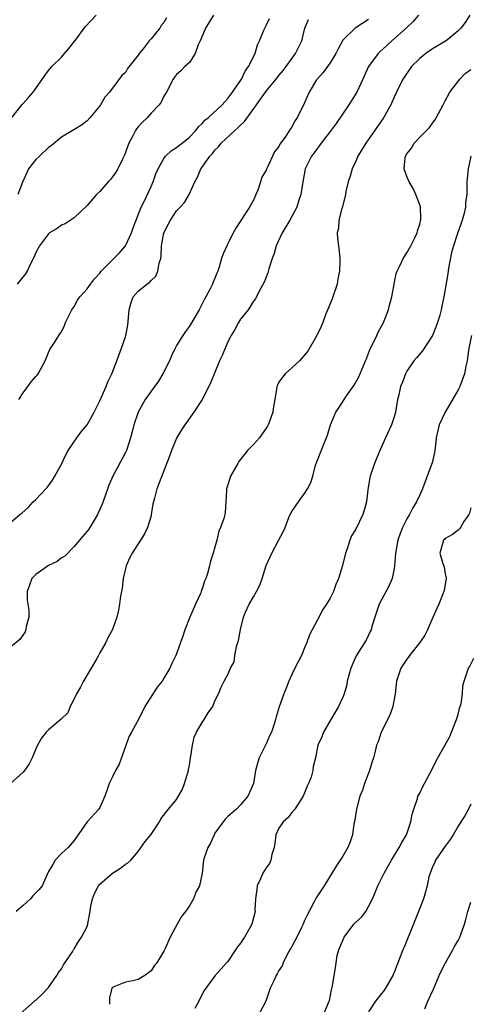
# Model space of a CAD drawing. Units: inches. Extents: x 2568000 to 2571000, y 1521000 to 1524000.
# Drawn here: x 2569066 to 2569137, y 1521521 to 1521674 of the extents above; entities that cross this region are included whole.
import ezdxf

# ---------------------------------------------------------------- set-up
doc = ezdxf.new("R2010")
doc.units = ezdxf.units.IN
doc.header["$MEASUREMENT"] = 0
doc.layers.add('LD25681521_2ft', color=83, linetype='Continuous')

msp = doc.modelspace()

# ---------------------------------------------------------------- linework, layer by layer
at = {"layer": 'LD25681521_2ft'}
for points, elevation in [([(2569128.79, 1521675), (2569127.96, 1521674.04), (2569126.9, 1521673), (2569124.66, 1521671), (2569123.8, 1521670.2), (2569122.74, 1521669.26), (2569122.48, 1521669), (2569121, 1521667), (2569120.12, 1521665), (2569119.18, 1521663), (2569117.92, 1521661), (2569115.92, 1521658.08), (2569115, 1521656.84), (2569113.59, 1521655), (2569113.36, 1521654.64), (2569113, 1521654.24), (2569112.48, 1521653.52), (2569112.08, 1521653), (2569111.11, 1521651), (2569110.66, 1521648.66), (2569110.42, 1521647), (2569110.13, 1521646.13), (2569109.78, 1521645), (2569108.69, 1521643), (2569107.49, 1521641), (2569106.57, 1521639), (2569106.24, 1521637.76), (2569105.93, 1521637), (2569105.4, 1521635.4), (2569105.26, 1521634.74), (2569105, 1521634.11), (2569104.71, 1521633.29), (2569103.92, 1521631.92), (2569103.31, 1521630.69), (2569103, 1521630.32), (2569102.17, 1521629), (2569101, 1521627.5), (2569100.7, 1521627), (2569100.11, 1521625.89), (2569099.53, 1521625), (2569099, 1521623.97), (2569098.57, 1521623), (2569098.13, 1521621.87), (2569097.73, 1521621), (2569096.33, 1521617.67), (2569096.03, 1521617), (2569095.02, 1521614.98), (2569093.71, 1521613), (2569092.27, 1521611), (2569091.76, 1521610.24), (2569091, 1521608.96), (2569090.18, 1521607), (2569089.89, 1521606.11), (2569087.9, 1521601), (2569087.55, 1521599.55), (2569087.37, 1521599), (2569087.3, 1521598.7), (2569087.04, 1521597), (2569087, 1521596.82), (2569086.47, 1521595), (2569086, 1521594), (2569085.38, 1521593), (2569084.05, 1521591), (2569083.68, 1521590.32), (2569083.12, 1521589), (2569082.65, 1521587), (2569082.49, 1521585.51), (2569082.24, 1521584.24), (2569082.1, 1521583), (2569081.94, 1521582.06), (2569081.64, 1521581), (2569081, 1521579.04), (2569080.27, 1521577.73), (2569079.96, 1521577), (2569079, 1521575.42), (2569078.79, 1521575), (2569078.54, 1521574.54), (2569077.65, 1521573), (2569077, 1521571.97), (2569076.45, 1521571), (2569075.96, 1521570.04), (2569075.37, 1521569), (2569075, 1521568.22), (2569074.38, 1521567), (2569073.98, 1521566.02), (2569072.97, 1521565.03), (2569071, 1521563.38), (2569070.59, 1521563), (2569069.91, 1521562.09), (2569069.26, 1521561), (2569069, 1521560.42), (2569068.44, 1521559), (2569067.94, 1521558.06), (2569067.23, 1521557), (2569067, 1521556.74), (2569065, 1521554.95)], 8182), ([(2569065, 1521595.69), (2569066.49, 1521597), (2569066.79, 1521597.21), (2569067.85, 1521598.15), (2569068.6, 1521599), (2569069, 1521599.38), (2569070.55, 1521601), (2569070.76, 1521601.24), (2569071.61, 1521602.39), (2569071.98, 1521603), (2569073, 1521604.9), (2569073.69, 1521606.31), (2569074.07, 1521607), (2569075.4, 1521609), (2569076.08, 1521609.92), (2569077, 1521611.01), (2569078.14, 1521613), (2569079, 1521614.76), (2569079.99, 1521617), (2569080.27, 1521617.73), (2569080.88, 1521619), (2569081.65, 1521621), (2569082.37, 1521623), (2569083, 1521624.77), (2569083.07, 1521625), (2569083.4, 1521626.6), (2569083.6, 1521629), (2569083.88, 1521630.12), (2569084.22, 1521631), (2569085, 1521631.92), (2569086.34, 1521633), (2569086.74, 1521633.26), (2569087, 1521633.56), (2569087.76, 1521634.24), (2569088.07, 1521635), (2569088.28, 1521636.28), (2569088.53, 1521637), (2569088.61, 1521637.39), (2569088.66, 1521639), (2569088.99, 1521641), (2569089.67, 1521642.33), (2569090.03, 1521643), (2569091, 1521644.43), (2569091.56, 1521645), (2569092.23, 1521645.77), (2569092.98, 1521647), (2569093.85, 1521649), (2569094.29, 1521649.71), (2569094.79, 1521651), (2569095, 1521651.26), (2569096.2, 1521653), (2569096.59, 1521653.41), (2569097, 1521653.92), (2569097.56, 1521654.44), (2569097.99, 1521655), (2569100.11, 1521657), (2569100.58, 1521657.42), (2569101, 1521657.84), (2569101.62, 1521658.38), (2569103.49, 1521661), (2569104.13, 1521661.87), (2569104.88, 1521663), (2569105, 1521663.16), (2569106.54, 1521665), (2569107, 1521665.59), (2569107.64, 1521666.36), (2569108.13, 1521667), (2569109.6, 1521669), (2569110.56, 1521671), (2569111.04, 1521673), (2569111.64, 1521674.36)], 8178), ([(2569121, 1521674.35), (2569118.91, 1521673), (2569117, 1521671.12), (2569116.23, 1521669.77), (2569115.91, 1521669), (2569115, 1521667.56), (2569113.93, 1521666.07), (2569113, 1521665.05), (2569112.89, 1521664.89), (2569111.74, 1521663), (2569111, 1521661.32), (2569109.87, 1521659), (2569109.48, 1521658.52), (2569109, 1521657.54), (2569108.77, 1521657.23), (2569107.98, 1521655.98), (2569107.15, 1521654.85), (2569107, 1521654.49), (2569106.32, 1521653.68), (2569105.99, 1521653), (2569105.16, 1521651.16), (2569105.05, 1521650.95), (2569105, 1521650.81), (2569104.3, 1521649.7), (2569104.11, 1521649), (2569103.69, 1521647.68), (2569103.4, 1521647), (2569103.27, 1521646.73), (2569103, 1521646.11), (2569102.41, 1521645), (2569100.25, 1521641.75), (2569099.84, 1521641), (2569099, 1521639.28), (2569098.84, 1521639), (2569098.27, 1521637.73), (2569098.04, 1521637), (2569097.67, 1521635.67), (2569097.42, 1521635), (2569097.28, 1521634.72), (2569097, 1521633.93), (2569096.69, 1521633.31), (2569096.61, 1521633), (2569096.26, 1521632.26), (2569095.58, 1521631), (2569095.36, 1521630.64), (2569095, 1521629.9), (2569094.51, 1521629), (2569093.84, 1521627.84), (2569093, 1521626.45), (2569092.38, 1521625.62), (2569091.98, 1521625), (2569091, 1521623.4), (2569090.78, 1521623), (2569090.19, 1521621.81), (2569089.89, 1521621), (2569088.87, 1521619), (2569088.15, 1521617.85), (2569087, 1521616.26), (2569086.11, 1521615), (2569084.99, 1521613.01), (2569084.31, 1521611), (2569084.07, 1521609.93), (2569083.81, 1521609), (2569083.15, 1521607), (2569083, 1521606.7), (2569081.01, 1521603), (2569080.41, 1521601.59), (2569079.76, 1521599.76), (2569079.39, 1521598.61), (2569078.65, 1521597), (2569078.05, 1521596.05), (2569077.43, 1521595), (2569077.26, 1521594.74), (2569077, 1521594.4), (2569076.37, 1521593.63), (2569075, 1521592.04), (2569073.51, 1521590.49), (2569073, 1521590.24), (2569072.33, 1521589.67), (2569071, 1521589.06), (2569069, 1521587.66), (2569068.39, 1521587), (2569068, 1521586), (2569067.63, 1521585), (2569067.64, 1521583.64), (2569067.9, 1521582.09), (2569067.92, 1521581), (2569067.51, 1521579.51), (2569067.44, 1521579), (2569067.34, 1521578.66), (2569066.52, 1521577.48), (2569065, 1521576.24)], 8180), ([(2569065.15, 1521658.85), (2569066.8, 1521661), (2569067, 1521661.2), (2569067.85, 1521662.15), (2569068.57, 1521663), (2569069, 1521663.55), (2569070.4, 1521665.6), (2569071, 1521666.39), (2569071.28, 1521666.72), (2569071.51, 1521667), (2569073, 1521668.46), (2569073.5, 1521669), (2569074.18, 1521669.82), (2569075.34, 1521671.34), (2569076.57, 1521673), (2569076.76, 1521673.24), (2569078.42, 1521675)], 8170), ([(2569136.81, 1521675), (2569136.12, 1521673.88), (2569135.45, 1521673), (2569135, 1521672.56), (2569133.14, 1521671), (2569131, 1521669.74), (2569129.93, 1521669), (2569129, 1521668.26), (2569127.73, 1521667), (2569126.6, 1521665.4), (2569126.35, 1521665), (2569125.37, 1521663), (2569125, 1521662.19), (2569124.64, 1521661.36), (2569124.46, 1521661), (2569123.33, 1521659), (2569122.4, 1521657.6), (2569120.58, 1521655), (2569119.35, 1521653), (2569119, 1521652.19), (2569118.45, 1521651), (2569118.13, 1521649.87), (2569117.84, 1521649), (2569117.47, 1521647.47), (2569117.38, 1521647), (2569116.91, 1521645.09), (2569116.82, 1521644.82), (2569116.38, 1521643), (2569116.31, 1521641.69), (2569116.12, 1521641), (2569116.13, 1521640.13), (2569116.3, 1521639), (2569116.45, 1521637.55), (2569116.51, 1521637), (2569116.51, 1521636.51), (2569116.45, 1521635), (2569116.19, 1521633.81), (2569116.09, 1521633), (2569115.32, 1521630.68), (2569114.72, 1521629.28), (2569114.34, 1521628.34), (2569113.84, 1521627), (2569113.62, 1521626.38), (2569112.94, 1521625), (2569111.49, 1521622.51), (2569110.19, 1521621), (2569109, 1521619.91), (2569107.95, 1521619), (2569107.53, 1521618.47), (2569107, 1521617.66), (2569106.76, 1521617.24), (2569106.65, 1521617), (2569106.61, 1521616.61), (2569106.37, 1521615), (2569106.14, 1521613.86), (2569106.05, 1521613), (2569105.52, 1521611.52), (2569105.31, 1521611), (2569105.2, 1521610.8), (2569105, 1521610.48), (2569104.4, 1521609.6), (2569103.97, 1521609), (2569103, 1521607.93), (2569102.1, 1521607), (2569100.73, 1521605.27), (2569100.55, 1521605), (2569099.44, 1521603), (2569099.34, 1521602.66), (2569099, 1521601.66), (2569098.82, 1521601), (2569098.78, 1521600.78), (2569098.72, 1521599), (2569098.6, 1521597.4), (2569098.53, 1521597), (2569098.37, 1521596.37), (2569097.88, 1521595), (2569097.6, 1521594.4), (2569097.28, 1521593), (2569097, 1521591.89), (2569096.73, 1521591), (2569096.28, 1521589.72), (2569096.14, 1521589), (2569095.82, 1521587.82), (2569095.55, 1521587), (2569095.38, 1521586.62), (2569095, 1521585.39), (2569094.88, 1521585.12), (2569094.86, 1521585), (2569094.78, 1521584.78), (2569093.96, 1521583), (2569093.07, 1521581), (2569092.27, 1521579), (2569091.99, 1521578.01), (2569091.6, 1521577), (2569091, 1521575.27), (2569090.89, 1521575), (2569090.26, 1521573.74), (2569089.93, 1521573), (2569089, 1521571.43), (2569088.76, 1521571), (2569087.98, 1521570.02), (2569086.04, 1521567), (2569085.11, 1521565.11), (2569083.96, 1521563), (2569083.6, 1521562.4), (2569082, 1521558), (2569081.46, 1521557), (2569081, 1521556.03), (2569080.47, 1521555), (2569080.12, 1521553.88), (2569079.78, 1521553), (2569079, 1521551.24), (2569078.83, 1521551), (2569077.03, 1521549), (2569075.38, 1521546.62), (2569075, 1521546.11), (2569074.05, 1521545), (2569073, 1521544.04), (2569072.04, 1521543), (2569071.65, 1521542.35), (2569071, 1521541.23), (2569070.78, 1521540.78), (2569069.97, 1521539), (2569069.54, 1521538.46), (2569068.55, 1521537.45), (2569068.18, 1521537), (2569067, 1521535.92), (2569065.94, 1521535)], 8184), ([(2569096.77, 1521675), (2569096.1, 1521673.9), (2569095.54, 1521673), (2569094.69, 1521671), (2569094.36, 1521670.36), (2569093.88, 1521669), (2569093, 1521667.63), (2569092.31, 1521667), (2569091.68, 1521666.32), (2569091, 1521665.76), (2569090.69, 1521665.31), (2569090.44, 1521665), (2569089.4, 1521663), (2569089, 1521662.35), (2569088.59, 1521661.41), (2569088.29, 1521661), (2569087, 1521659.69), (2569086.39, 1521659), (2569085.69, 1521658.31), (2569085, 1521657.57), (2569084.75, 1521657.25), (2569084.59, 1521657), (2569084.16, 1521656.16), (2569083.53, 1521655), (2569082.85, 1521653.15), (2569082.53, 1521652.53), (2569081.81, 1521651), (2569081.51, 1521650.49), (2569081, 1521649.78), (2569080.65, 1521649.35), (2569080.32, 1521649), (2569079, 1521647.46), (2569078.5, 1521647), (2569077, 1521645.27), (2569075, 1521643.38), (2569073.58, 1521642.42), (2569073, 1521642.19), (2569072.31, 1521641.69), (2569071.16, 1521641), (2569071, 1521640.88), (2569069.58, 1521639), (2569069, 1521637.95), (2569068.72, 1521637.28), (2569068.16, 1521636.16), (2569067.63, 1521635), (2569067.37, 1521634.63), (2569066.5, 1521633.5), (2569066.07, 1521633)], 8174), ([(2569089.43, 1521674.57), (2569089, 1521673.87), (2569088.61, 1521673.4), (2569088.36, 1521673), (2569087, 1521671.33), (2569086.71, 1521671), (2569085.77, 1521669.77), (2569085.14, 1521669), (2569085, 1521668.77), (2569083.33, 1521666.67), (2569083, 1521666.08), (2569082.42, 1521665.58), (2569080.52, 1521663), (2569079.78, 1521662.22), (2569079.12, 1521661), (2569079, 1521660.84), (2569077.44, 1521659), (2569077, 1521658.52), (2569076.16, 1521657.84), (2569074.92, 1521657.08), (2569073, 1521655.97), (2569071.42, 1521654.58), (2569071, 1521654.34), (2569069.55, 1521653), (2569069, 1521652.47), (2569067.87, 1521651), (2569066.94, 1521648.94), (2569066.2, 1521647)], 8172), ([(2569066.35, 1521615), (2569067, 1521616.02), (2569067.77, 1521617), (2569068.28, 1521617.72), (2569069, 1521618.58), (2569069.2, 1521618.8), (2569069.35, 1521619), (2569070.44, 1521621), (2569071, 1521622.34), (2569071.21, 1521622.79), (2569072.04, 1521624.04), (2569072.75, 1521625.25), (2569073, 1521625.53), (2569073.47, 1521626.53), (2569073.65, 1521627), (2569074.63, 1521629), (2569075, 1521629.5), (2569075.5, 1521630.5), (2569075.86, 1521631), (2569077, 1521632.26), (2569077.52, 1521633), (2569078.16, 1521633.84), (2569079, 1521634.73), (2569079.21, 1521635), (2569082.1, 1521637.9), (2569083.01, 1521638.99), (2569083.93, 1521641), (2569084.2, 1521641.8), (2569085.46, 1521645), (2569085.92, 1521645.92), (2569087, 1521648.23), (2569087.34, 1521649), (2569087.77, 1521650.23), (2569088.1, 1521651), (2569089, 1521652.64), (2569089.28, 1521653), (2569090.16, 1521653.84), (2569091, 1521654.32), (2569091.37, 1521654.63), (2569091.86, 1521655), (2569093, 1521655.95), (2569093.99, 1521657), (2569094.42, 1521657.58), (2569095, 1521658.11), (2569095.41, 1521658.59), (2569095.93, 1521659), (2569098.11, 1521661), (2569098.52, 1521661.48), (2569099, 1521661.97), (2569099.43, 1521662.57), (2569099.76, 1521663), (2569101.12, 1521665), (2569101.71, 1521666.29), (2569102.26, 1521667), (2569103.26, 1521669), (2569103.64, 1521670.36), (2569103.98, 1521671), (2569104.65, 1521672.65), (2569104.77, 1521673), (2569105, 1521673.39), (2569105.52, 1521674.48)], 8176), ([(2569066.55, 1521519), (2569068.8, 1521521), (2569068.91, 1521521.09), (2569069, 1521521.14), (2569069.95, 1521522.05), (2569071, 1521523.12), (2569072.26, 1521525), (2569072.53, 1521525.47), (2569073, 1521526.07), (2569073.34, 1521526.66), (2569074.71, 1521528.71), (2569074.89, 1521529), (2569074.92, 1521529.08), (2569075, 1521529.18), (2569075.66, 1521530.34), (2569076.15, 1521531), (2569077, 1521532.66), (2569077.14, 1521533), (2569077.13, 1521533.13), (2569077.49, 1521535), (2569077.56, 1521535.56), (2569077.88, 1521537), (2569078.17, 1521537.83), (2569078.81, 1521539), (2569079, 1521539.25), (2569081, 1521541), (2569082.21, 1521541.79), (2569083, 1521542.39), (2569083.39, 1521542.61), (2569083.84, 1521543), (2569085, 1521544.39), (2569086.07, 1521545.93), (2569086.98, 1521547), (2569088.34, 1521549), (2569088.52, 1521549.48), (2569089.72, 1521551), (2569091, 1521552.47), (2569091.91, 1521554.09), (2569092.25, 1521555), (2569092.84, 1521557), (2569092.84, 1521557.16), (2569093, 1521557.88), (2569093.18, 1521559), (2569093.24, 1521559.24), (2569093.48, 1521561), (2569093.77, 1521562.23), (2569094.12, 1521563), (2569095, 1521564.5), (2569095.32, 1521565), (2569095.95, 1521566.05), (2569096.64, 1521567), (2569097, 1521567.89), (2569097.54, 1521569), (2569097.96, 1521570.04), (2569098.44, 1521571), (2569099, 1521572.04), (2569099.44, 1521573), (2569099.98, 1521574.02), (2569100.1, 1521575), (2569100.38, 1521576.38), (2569100.58, 1521577), (2569100.66, 1521577.34), (2569101, 1521579.03), (2569101.45, 1521581), (2569101.77, 1521581.77), (2569102.32, 1521583), (2569103, 1521584.17), (2569103.51, 1521585), (2569104.01, 1521585.99), (2569104.36, 1521587), (2569105, 1521589.04), (2569105.61, 1521590.39), (2569105.91, 1521591), (2569107, 1521593.06), (2569107.68, 1521594.32), (2569107.96, 1521595), (2569108.55, 1521596.55), (2569108.74, 1521597), (2569109, 1521597.49), (2569110.05, 1521599), (2569111, 1521600.31), (2569111.48, 1521601), (2569111.98, 1521602.02), (2569112.3, 1521603), (2569112.73, 1521604.73), (2569112.81, 1521605), (2569113.99, 1521607.99), (2569114.6, 1521609.4), (2569115.03, 1521611), (2569115.88, 1521613), (2569116.34, 1521613.66), (2569117.17, 1521615), (2569117.53, 1521615.53), (2569118.77, 1521617.23), (2569119.5, 1521618.5), (2569120.55, 1521621), (2569120.66, 1521621.34), (2569121.22, 1521622.78), (2569121.66, 1521623.66), (2569122.3, 1521625), (2569122.51, 1521625.49), (2569123.35, 1521627), (2569124.13, 1521629), (2569124.29, 1521629.71), (2569124.62, 1521631), (2569124.99, 1521633.01), (2569125.33, 1521634.66), (2569125.45, 1521635), (2569125.94, 1521635.94), (2569126.42, 1521637), (2569127, 1521637.91), (2569127.38, 1521638.62), (2569127.6, 1521639), (2569128.25, 1521640.25), (2569128.59, 1521641), (2569128.65, 1521641.35), (2569129, 1521642.38), (2569129.12, 1521642.88), (2569129.17, 1521643), (2569129.18, 1521643.18), (2569129.1, 1521645), (2569129, 1521645.37), (2569128.41, 1521647), (2569127.96, 1521647.96), (2569127.35, 1521649), (2569127, 1521649.8), (2569126.59, 1521651), (2569126.74, 1521652.74), (2569126.8, 1521653), (2569127, 1521653.36), (2569127.74, 1521654.26), (2569128.13, 1521655), (2569129, 1521655.98), (2569130.54, 1521657.46), (2569131, 1521658.13), (2569131.37, 1521658.63), (2569131.55, 1521659), (2569132.65, 1521661), (2569132.76, 1521661.24), (2569133, 1521661.63), (2569133.72, 1521663), (2569135.26, 1521665), (2569136.09, 1521665.91), (2569137, 1521666.54)], 8186), ([(2569137.01, 1521653), (2569136.55, 1521651), (2569136.37, 1521649), (2569136.38, 1521648.38), (2569136.34, 1521647), (2569136.18, 1521645.82), (2569136.14, 1521645), (2569135.88, 1521643.88), (2569135.64, 1521643), (2569135.48, 1521642.52), (2569134.89, 1521640.89), (2569134.26, 1521639), (2569133.96, 1521637.96), (2569133.49, 1521635.49), (2569133.41, 1521634.59), (2569132.75, 1521631), (2569132.44, 1521629.56), (2569132.36, 1521629), (2569132.14, 1521628.14), (2569131.8, 1521627), (2569131.56, 1521626.44), (2569131, 1521624.95), (2569129.42, 1521622.58), (2569128.52, 1521621.48), (2569128.1, 1521621), (2569127, 1521619.42), (2569126.77, 1521619), (2569126.29, 1521617.71), (2569126, 1521617), (2569125.72, 1521615.72), (2569125.55, 1521615), (2569125.2, 1521613), (2569125, 1521612.26), (2569124.59, 1521611), (2569123.64, 1521609), (2569123, 1521607.59), (2569122.75, 1521607), (2569122.26, 1521605.74), (2569121.94, 1521605), (2569121.26, 1521603), (2569121.21, 1521602.79), (2569120.89, 1521600.89), (2569120.66, 1521599), (2569120.33, 1521597.67), (2569120.1, 1521597), (2569119, 1521594.74), (2569118.34, 1521593.66), (2569118.07, 1521593), (2569117.65, 1521591.65), (2569117.4, 1521591), (2569116.95, 1521589.05), (2569116.31, 1521587), (2569115.9, 1521586.1), (2569115.5, 1521585), (2569115, 1521583.94), (2569114.42, 1521583), (2569113.85, 1521582.15), (2569113, 1521580.56), (2569112.2, 1521579), (2569111.76, 1521578.24), (2569111.38, 1521577), (2569111, 1521576.18), (2569110.51, 1521575), (2569109.48, 1521573), (2569109, 1521572.01), (2569108.56, 1521571), (2569108.13, 1521569.87), (2569107.77, 1521569), (2569107.03, 1521566.97), (2569106.58, 1521565.42), (2569106.48, 1521565), (2569106.27, 1521564.27), (2569105.83, 1521563), (2569105.54, 1521562.46), (2569105, 1521561.2), (2569103.88, 1521559), (2569103.68, 1521558.32), (2569103.34, 1521557), (2569103.03, 1521555), (2569102.42, 1521553.58), (2569102.13, 1521553), (2569101, 1521551.66), (2569100.36, 1521551), (2569099, 1521549.82), (2569098.59, 1521549.41), (2569097, 1521547.24), (2569096.85, 1521547), (2569096.32, 1521545.68), (2569095.87, 1521545), (2569095.24, 1521543.24), (2569095.18, 1521543), (2569094.98, 1521540.98), (2569094.59, 1521539), (2569093.99, 1521538.01), (2569093.65, 1521537), (2569093, 1521535.9), (2569092.38, 1521535), (2569091.76, 1521534.24), (2569091.11, 1521533), (2569089.99, 1521531), (2569089.2, 1521529.2), (2569089, 1521528.81), (2569087.9, 1521527), (2569087.51, 1521526.49), (2569087, 1521525.74), (2569086.03, 1521525), (2569085, 1521524.39), (2569084.17, 1521524.17), (2569083, 1521523.97), (2569081.21, 1521523.21), (2569081, 1521523.15), (2569080.88, 1521523), (2569080.51, 1521521.49), (2569080.5, 1521520.5)], 8188), ([(2569137.1, 1521625), (2569136.65, 1521623), (2569136.49, 1521621.51), (2569136.4, 1521621), (2569136.21, 1521620.21), (2569135.99, 1521619), (2569135.25, 1521617), (2569135, 1521616.49), (2569132.99, 1521613.01), (2569132.05, 1521611), (2569131.59, 1521609), (2569131.39, 1521607.39), (2569131.36, 1521607), (2569131.3, 1521606.7), (2569130.92, 1521605.08), (2569130.84, 1521604.84), (2569130.17, 1521603), (2569129.42, 1521601), (2569129, 1521600.11), (2569128.52, 1521599), (2569127.92, 1521598.08), (2569127.39, 1521597), (2569127, 1521596.35), (2569126.32, 1521595), (2569125.94, 1521594.06), (2569125.58, 1521593), (2569125.2, 1521591), (2569125.07, 1521589), (2569125, 1521588.58), (2569124.69, 1521587), (2569124.19, 1521585.81), (2569123, 1521583.66), (2569122.66, 1521583), (2569121.99, 1521581), (2569121.54, 1521579.54), (2569121.4, 1521579), (2569121.27, 1521578.73), (2569120.61, 1521577.39), (2569119.04, 1521574.96), (2569118.21, 1521573), (2569117.9, 1521571.9), (2569117.68, 1521571), (2569117.59, 1521570.41), (2569117.18, 1521569), (2569117, 1521568.48), (2569116.32, 1521567), (2569115.09, 1521565), (2569113.95, 1521563), (2569113.69, 1521562.31), (2569113.1, 1521561), (2569112.69, 1521559), (2569112.35, 1521557.65), (2569112.27, 1521557), (2569112.01, 1521556.01), (2569111.62, 1521555), (2569111.42, 1521554.58), (2569110.76, 1521553), (2569110.3, 1521552.3), (2569109.5, 1521551), (2569109, 1521550.44), (2569108.36, 1521549.64), (2569107.67, 1521549), (2569107, 1521548.01), (2569106.53, 1521547), (2569106.36, 1521545.64), (2569106.23, 1521545), (2569105.9, 1521543.9), (2569105.73, 1521543), (2569105.5, 1521542.5), (2569105, 1521541.83), (2569104.49, 1521541), (2569104.1, 1521540.1), (2569103.59, 1521539), (2569103.54, 1521538.46), (2569103.33, 1521537), (2569103.25, 1521535.25), (2569103.26, 1521535), (2569102.74, 1521533), (2569102.46, 1521532.46), (2569101.62, 1521531), (2569101.35, 1521530.65), (2569101, 1521530.06), (2569100.52, 1521529.48), (2569100.23, 1521529), (2569099, 1521527.21), (2569098.8, 1521527), (2569097.95, 1521526.05), (2569097.02, 1521525), (2569095.33, 1521522.67), (2569095, 1521522.09), (2569094.5, 1521521), (2569093.86, 1521519.86)], 8190), ([(2569137, 1521598.03), (2569136.77, 1521597.23), (2569136.65, 1521597), (2569135.9, 1521595.9), (2569135.37, 1521595), (2569135.2, 1521594.8), (2569135, 1521594.58), (2569134.13, 1521593.87), (2569133, 1521593.25), (2569132.88, 1521593.12), (2569132.71, 1521593), (2569132.62, 1521592.62), (2569132.14, 1521591), (2569132.62, 1521589.38), (2569132.84, 1521588.84), (2569133, 1521587.75), (2569133.11, 1521587.11), (2569133.11, 1521587), (2569132.8, 1521585.2), (2569132.78, 1521585), (2569131.98, 1521583), (2569131.65, 1521582.35), (2569131, 1521580.84), (2569130.23, 1521579), (2569129.81, 1521578.19), (2569129.04, 1521577), (2569127.42, 1521575), (2569127.26, 1521574.74), (2569127, 1521574.42), (2569126.04, 1521573), (2569125.39, 1521571), (2569125.18, 1521569), (2569124.8, 1521567), (2569124.35, 1521565.65), (2569122.95, 1521563), (2569122.48, 1521561.52), (2569122.26, 1521561), (2569122.06, 1521560.06), (2569121.79, 1521559), (2569121.56, 1521558.44), (2569121.17, 1521557), (2569121, 1521556.59), (2569120.38, 1521555), (2569120.03, 1521553.97), (2569119.65, 1521553), (2569119.1, 1521551), (2569118.78, 1521549), (2569118.72, 1521548.72), (2569118.49, 1521547), (2569118.12, 1521545.88), (2569117.77, 1521545), (2569117, 1521543.65), (2569116.58, 1521543), (2569115.93, 1521542.07), (2569114.09, 1521539), (2569113, 1521537.43), (2569112.84, 1521537.16), (2569112.52, 1521536.52), (2569111.45, 1521534.55), (2569111, 1521533.57), (2569110.77, 1521533), (2569110.52, 1521532.52), (2569109.79, 1521531), (2569109, 1521529.52), (2569108.81, 1521529.19), (2569108.68, 1521529), (2569108.28, 1521528.28), (2569107.67, 1521527), (2569107.48, 1521526.52), (2569107, 1521525.77), (2569106.74, 1521525.26), (2569106.58, 1521525), (2569106.18, 1521524.18), (2569105.65, 1521523), (2569104.93, 1521521), (2569103.93, 1521519)], 8192), ([(2569114.02, 1521519), (2569114.86, 1521521), (2569114.89, 1521521.11), (2569115.22, 1521522.78), (2569115.37, 1521523.37), (2569115.61, 1521525), (2569115.82, 1521526.18), (2569115.93, 1521527), (2569116.11, 1521528.11), (2569116.36, 1521529), (2569117.2, 1521531), (2569118.72, 1521533), (2569119, 1521533.32), (2569119.88, 1521534.12), (2569120.56, 1521535), (2569121, 1521535.8), (2569121.6, 1521537), (2569122.04, 1521537.96), (2569122.43, 1521539), (2569123.45, 1521541), (2569124.6, 1521543), (2569125.81, 1521545), (2569126.2, 1521545.8), (2569126.91, 1521547), (2569127.61, 1521549), (2569127.8, 1521550.2), (2569128.06, 1521551), (2569128.66, 1521552.66), (2569128.73, 1521553), (2569128.82, 1521553.18), (2569129, 1521553.5), (2569129.49, 1521554.51), (2569129.77, 1521555), (2569130.58, 1521556.58), (2569131.85, 1521559), (2569133, 1521561.01), (2569133.68, 1521562.32), (2569133.97, 1521563), (2569134.76, 1521565), (2569135, 1521565.79), (2569135.24, 1521566.76), (2569135.34, 1521567), (2569135.49, 1521567.49), (2569135.66, 1521569), (2569135.75, 1521570.25), (2569135.93, 1521571), (2569136.64, 1521573), (2569136.78, 1521573.22), (2569137.45, 1521574.55)], 8194), ([(2569137, 1521551.77), (2569136.64, 1521551), (2569136.03, 1521549.97), (2569135.41, 1521549), (2569135, 1521548.32), (2569134.21, 1521547), (2569133.77, 1521546.23), (2569133, 1521545.2), (2569131.48, 1521543), (2569131.35, 1521542.65), (2569131, 1521541.98), (2569130.75, 1521541.25), (2569130.61, 1521541), (2569130.44, 1521540.44), (2569130.14, 1521539), (2569129.92, 1521538.08), (2569129.6, 1521537), (2569129, 1521535.5), (2569128.83, 1521535), (2569128.28, 1521533.72), (2569128.02, 1521533), (2569127.19, 1521531), (2569126.56, 1521529.44), (2569126.34, 1521529), (2569125, 1521525.48), (2569124.85, 1521525.15), (2569124.81, 1521525), (2569123.65, 1521523), (2569123.38, 1521522.62), (2569123, 1521522.17), (2569122.08, 1521521), (2569121, 1521519.31)], 8196), ([(2569129.79, 1521519.79), (2569130.27, 1521521), (2569131.13, 1521522.87), (2569132.06, 1521525), (2569132.34, 1521525.66), (2569133.04, 1521527), (2569134.19, 1521529), (2569134.46, 1521529.54), (2569135, 1521530.48), (2569135.28, 1521531), (2569135.41, 1521531.41), (2569135.99, 1521533), (2569136.23, 1521533.77), (2569136.54, 1521535), (2569137, 1521536.44)], 8198)]:
    msp.add_lwpolyline(points, dxfattribs=dict(at, elevation=elevation))

doc.saveas('drawing.dxf')
